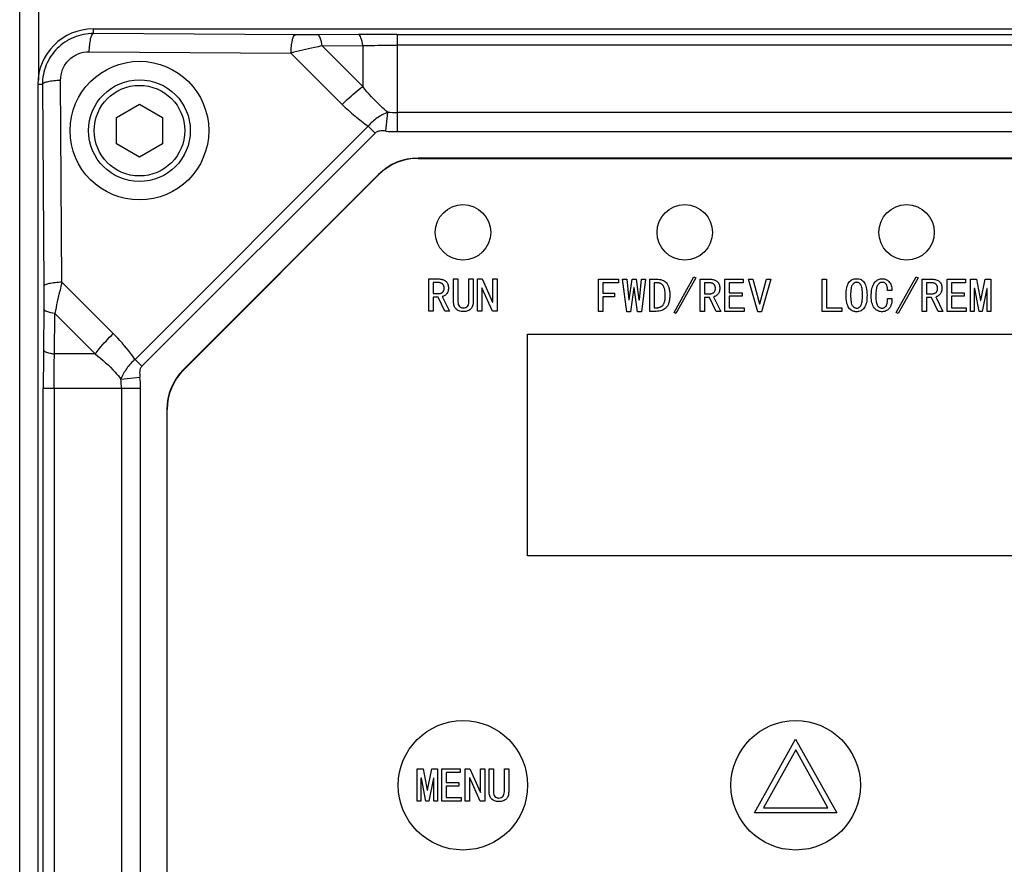
# Model space of a CAD drawing. Units: millimetres. Extents: x -1391 to 1188, y 0 to 1764.
# Drawn here: x -954 to -901, y 269 to 315 of the extents above; entities that cross this region are included whole.
import ezdxf

# ---------------------------------------------------------------- set-up
doc = ezdxf.new("R2010")
doc.units = ezdxf.units.MM
doc.header["$LTSCALE"] = 65.34
doc.header["$PDMODE"] = 3
doc.header["$PDSIZE"] = 1
doc.layers.get('0').update_dxf_attribs({"linetype": 'CONTINUOUS'})
doc.layers.get('Defpoints').update_dxf_attribs({"linetype": 'CONTINUOUS'})
for name, color, linetype in [('__1010001_1_DXF_CONTINUOUS_LINE', 7, 'CONTINUOUS'), ('__1020001_1_DXF_CONTINUOUS_LINE', 7, 'CONTINUOUS'), ('__1030001_1_DXF_CONTINUOUS_LINE', 7, 'CONTINUOUS'), ('__1120001_1_DXF_CONTINUOUS_LINE', 7, 'CONTINUOUS'), ('__1140001_1_DXF_CONTINUOUS_LINE', 7, 'CONTINUOUS'), ('__1150001_1_DXF_CONTINUOUS_LINE', 7, 'CONTINUOUS'), ('__1170001_1_DXF_CONTINUOUS_LINE', 7, 'CONTINUOUS'), ('__1200001_1_DXF_CONTINUOUS_LINE', 7, 'CONTINUOUS'), ('__1520001_1_DXF_CONTINUOUS_LINE', 7, 'CONTINUOUS'), ('__840001_1_1DXF_CONTINUOUS_LINE', 7, 'CONTINUOUS'), ('__850001_1_1DXF_CONTINUOUS_LINE', 7, 'CONTINUOUS'), ('__860001_1_1DXF_CONTINUOUS_LINE', 7, 'CONTINUOUS'), ('__870001_1_1DXF_CONTINUOUS_LINE', 7, 'CONTINUOUS'), ('__880001_1_1DXF_CONTINUOUS_LINE', 7, 'CONTINUOUS'), ('__890001_1_1DXF_CONTINUOUS_LINE', 7, 'CONTINUOUS'), ('__910001_1_1DXF_CONTINUOUS_LINE', 7, 'CONTINUOUS'), ('__920001_1_1DXF_CONTINUOUS_LINE', 7, 'CONTINUOUS'), ('__930001_1_1DXF_CONTINUOUS_LINE', 7, 'CONTINUOUS'), ('__940001_1_1DXF_CONTINUOUS_LINE', 7, 'CONTINUOUS'), ('__950001_1_1DXF_CONTINUOUS_LINE', 7, 'CONTINUOUS'), ('__970001_1_1DXF_CONTINUOUS_LINE', 7, 'CONTINUOUS'), ('__980001_1_1DXF_CONTINUOUS_LINE', 7, 'CONTINUOUS'), ('__990001_1_1DXF_CONTINUOUS_LINE', 7, 'CONTINUOUS'), ('GB_T70_1-200DXF_CONTINUOUS_LINE', 7, 'CONTINUOUS'), ('显控板防护罩_DXF_CONTINUOUS_LINE', 7, 'CONTINUOUS'), ('标准版总成_DXF_DIMENSION', 7, 'CONTINUOUS'), ('电缆接头版本外壳_DXF_CONTINUOUS_LINE', 7, 'CONTINUOUS')]:
    doc.layers.add(name, color=color, linetype=linetype)
doc.styles.get("Standard").update_dxf_attribs({"font": 'changfangsong.ttf'})
doc.dimstyles.new('DIMSTYLE_1', dxfattribs={"dimtxt": 7, "dimasz": 7, "dimexe": 1.5, "dimexo": 1, "dimgap": 0.875, "dimtad": 1, "dimdec": 1, "dimdsep": 46, "dimtxsty": 'Standard', "dimblk": '_FILLED', "dimblk1": '_FILLED', "dimblk2": '_FILLED', "dimcen": 0.09, "dimadec": 1, "dimazin": 2, "dimtfac": 1, "dimtdec": 1, "dimtofl": 0, "dimtmove": 0, "dimatfit": 3, "dimldrblk": '_FILLED', "dimfxl": 0, "dimtolj": 1, "dimarcsym": 0})

# ---------------------------------------------------------------- blocks, each defined once
blk = doc.blocks.new('_FILLED')
at = {"color": 0, "linetype": 'ByBlock'}
blk.add_solid([(0, 0), (-1, 0.1429), (-1, -0.1429)], dxfattribs=at)
blk = doc.blocks.new('*D25')
at = {"layer": 'Defpoints', "color": 0, "linetype": 'Continuous', "transparency": 16777216}
for p in [(-1138.516, 414.341), (-865.627, 368.221), (-1138.516, 273.507)]:
    blk.add_point(p, dxfattribs=at)
at = {"layer": '标准版总成_DXF_DIMENSION', "color": 0, "linetype": 'Continuous', "lineweight": -2, "transparency": 16777216}
for p, q in [((-1138.516, 274.507), (-1138.516, 415.841)), ((-865.627, 369.221), (-865.627, 415.841)), ((-872.627, 414.341), (-1131.516, 414.341))]:
    blk.add_line(p, q, dxfattribs=at)
at = {"layer": '标准版总成_DXF_DIMENSION', "color": 0, "linetype": 'Continuous', "lineweight": -2, "transparency": 16777216, "xscale": 7, "yscale": 7, "zscale": 7, "rotation": 180}
blk.add_blockref('_FILLED', (-1138.516, 414.341), dxfattribs=at)
at = {"layer": '标准版总成_DXF_DIMENSION', "color": 0, "linetype": 'Continuous', "lineweight": -2, "transparency": 16777216, "xscale": 7, "yscale": 7, "zscale": 7}
blk.add_blockref('_FILLED', (-865.627, 414.341), dxfattribs=at)
at = {"layer": '标准版总成_DXF_DIMENSION', "color": 0, "linetype": 'Continuous', "transparency": 16777216, "insert": (-1007.855, 424.549), "char_height": 7, "attachment_point": 2, "line_spacing_factor": 0.9}
blk.add_mtext('\\A1;273', dxfattribs=at)
blk = doc.blocks.new('*D30')
at = {"layer": 'Defpoints', "color": 0, "linetype": 'Continuous', "transparency": 16777216}
for p in [(-883.549, 380.075), (-968.286, 143.002), (-798.019, 143.002)]:
    blk.add_point(p, dxfattribs=at)
at = {"layer": '标准版总成_DXF_DIMENSION', "color": 0, "linetype": 'Continuous', "lineweight": -2, "transparency": 16777216}
for p, q in [((-882.549, 380.075), (-796.519, 380.075)), ((-798.019, 373.075), (-798.019, 150.002)), ((-967.286, 143.002), (-796.519, 143.002))]:
    blk.add_line(p, q, dxfattribs=at)
at = {"layer": '标准版总成_DXF_DIMENSION', "color": 0, "linetype": 'Continuous', "lineweight": -2, "transparency": 16777216, "xscale": 7, "yscale": 7, "zscale": 7}
for p, rotation in [((-798.019, 380.075), 90), ((-798.019, 143.002), 270)]:
    blk.add_blockref('_FILLED', p, dxfattribs=dict(at, rotation=rotation))
at = {"layer": '标准版总成_DXF_DIMENSION', "color": 0, "linetype": 'Continuous', "transparency": 16777216, "insert": (-808.228, 255.755), "char_height": 7, "attachment_point": 2, "rotation": 90, "line_spacing_factor": 0.9}
blk.add_mtext('\\A1;237', dxfattribs=at)

msp = doc.modelspace()

# ---------------------------------------------------------------- linework, layer by layer
at = {"layer": '__1010001_1_DXF_CONTINUOUS_LINE', "color": 7, "linetype": 'Continuous'}
for p, q in [((-922.95, 300.974), (-921.878, 300.974)), ((-922.95, 299.229), (-922.95, 300.974)), ((-921.878, 300.974), (-921.878, 300.781)), ((-921.878, 300.781), (-922.715, 300.781)), ((-922.715, 300.781), (-922.715, 300.209)), ((-922.715, 300.209), (-922.082, 300.209)), ((-922.082, 300.015), (-922.715, 300.015)), ((-922.715, 300.015), (-922.715, 299.229)), ((-922.082, 300.209), (-922.082, 300.015)), ((-922.715, 299.229), (-922.95, 299.229))]:
    msp.add_line(p, q, dxfattribs=at)
at = {"layer": '__1020001_1_DXF_CONTINUOUS_LINE', "color": 7, "linetype": 'Continuous'}
for p, q in [((-932.131, 300.985), (-931.621, 300.985)), ((-932.131, 299.24), (-932.131, 300.985)), ((-931.672, 300.791), (-931.897, 300.791)), ((-931.897, 300.791), (-931.897, 300.189)), ((-931.897, 300.189), (-931.611, 300.189)), ((-931.631, 299.995), (-931.897, 299.995)), ((-931.897, 299.995), (-931.897, 299.24)), ((-931.264, 299.24), (-931.631, 299.995)), ((-931.407, 300.025), (-931.019, 299.24)), ((-931.897, 299.24), (-932.131, 299.24)), ((-931.019, 299.24), (-931.264, 299.24))]:
    msp.add_line(p, q, dxfattribs=at)
for points, knots in [([(-931.621, 300.985), (-931.549, 300.985), (-931.415, 300.969), (-931.246, 300.897), (-931.147, 300.8), (-931.098, 300.697), (-931.075, 300.6), (-931.067, 300.487), (-931.075, 300.375), (-931.1, 300.28), (-931.139, 300.205), (-931.197, 300.139), (-931.287, 300.067), (-931.356, 300.037), (-931.407, 300.025)], [0, 0, 0, 0, 0.107143, 0.216167, 0.334624, 0.397914, 0.462153, 0.528511, 0.598132, 0.669545, 0.742197, 0.809732, 0.872213, 1, 1, 1, 1]), ([(-931.611, 300.189), (-931.601, 300.189), (-931.583, 300.189), (-931.547, 300.193), (-931.503, 300.202), (-931.453, 300.22), (-931.412, 300.243), (-931.383, 300.266), (-931.363, 300.286), (-931.349, 300.305), (-931.337, 300.324), (-931.326, 300.347), (-931.314, 300.385), (-931.306, 300.433), (-931.304, 300.488), (-931.306, 300.524), (-931.31, 300.556), (-931.318, 300.59), (-931.33, 300.624), (-931.344, 300.651), (-931.36, 300.675), (-931.38, 300.699), (-931.407, 300.723), (-931.437, 300.743), (-931.465, 300.757), (-931.498, 300.769), (-931.534, 300.778), (-931.576, 300.786), (-931.62, 300.79), (-931.655, 300.791), (-931.672, 300.791)], [0, 0, 0, 0, 0.05029, 0.097535, 0.185945, 0.27252, 0.359565, 0.416531, 0.458389, 0.498618, 0.52707, 0.555466, 0.594686, 0.656079, 0.690527, 0.724974, 0.744617, 0.771728, 0.804359, 0.827699, 0.842871, 0.864072, 0.889963, 0.908703, 0.926618, 0.939344, 0.958033, 0.971285, 0.985916, 1, 1, 1, 1])]:
    msp.add_open_spline(points, degree=3, knots=knots, dxfattribs=at)
at = {"layer": '__1030001_1_DXF_CONTINUOUS_LINE', "color": 7, "linetype": 'Continuous'}
for p, q in [((-930.791, 300.985), (-930.556, 300.985)), ((-930.791, 299.75), (-930.791, 300.985)), ((-930.556, 300.985), (-930.556, 299.75)), ((-929.964, 300.985), (-929.73, 300.985)), ((-929.964, 299.75), (-929.964, 300.985)), ((-929.73, 300.985), (-929.73, 299.75))]:
    msp.add_line(p, q, dxfattribs=at)
for points, knots in [([(-929.73, 299.75), (-929.73, 299.669), (-929.752, 299.519), (-929.83, 299.382), (-929.926, 299.298), (-930.015, 299.253), (-930.13, 299.225), (-930.261, 299.216), (-930.393, 299.225), (-930.497, 299.251), (-930.589, 299.295), (-930.687, 299.375), (-930.769, 299.521), (-930.791, 299.669), (-930.791, 299.75)], [0, 0, 0, 0, 0.108861, 0.220844, 0.271354, 0.341758, 0.405068, 0.470016, 0.536037, 0.602674, 0.660627, 0.737814, 0.869795, 1, 1, 1, 1]), ([(-930.556, 299.75), (-930.556, 299.691), (-930.543, 299.592), (-930.482, 299.489), (-930.397, 299.435), (-930.319, 299.416), (-930.232, 299.41), (-930.157, 299.423), (-930.089, 299.457), (-930.029, 299.505), (-929.977, 299.593), (-929.964, 299.692), (-929.964, 299.75)], [0, 0, 0, 0, 0.115698, 0.231325, 0.342358, 0.408656, 0.455088, 0.575685, 0.629496, 0.706434, 0.851348, 1, 1, 1, 1])]:
    msp.add_open_spline(points, degree=3, knots=knots, dxfattribs=at)
at = {"layer": '__1120001_1_DXF_CONTINUOUS_LINE', "color": 7, "linetype": 'Continuous'}
for p, q in [((-914.521, 272.112), (-912.296, 276.092)), ((-912.296, 276.092), (-910.051, 272.112)), ((-912.276, 275.52), (-914.031, 272.377)), ((-910.541, 272.377), (-912.276, 275.52)), ((-914.031, 272.377), (-910.541, 272.377)), ((-910.051, 272.112), (-914.521, 272.112))]:
    msp.add_line(p, q, dxfattribs=at)
at = {"layer": '__1140001_1_DXF_CONTINUOUS_LINE', "color": 7, "linetype": 'Continuous'}
for p, q in [((-930.162, 274.485), (-929.906, 274.485)), ((-930.162, 272.74), (-930.162, 274.485)), ((-929.906, 274.485), (-929.345, 273.219)), ((-929.335, 274.485), (-929.1, 274.485)), ((-929.335, 273.219), (-929.335, 274.485)), ((-929.1, 274.485), (-929.1, 272.74)), ((-929.917, 274.005), (-929.927, 274.005)), ((-929.927, 274.005), (-929.927, 272.74)), ((-929.355, 272.74), (-929.917, 274.005)), ((-929.927, 272.74), (-930.162, 272.74)), ((-929.1, 272.74), (-929.355, 272.74)), ((-929.345, 273.219), (-929.335, 273.219))]:
    msp.add_line(p, q, dxfattribs=at)
at = {"layer": '__1150001_1_DXF_CONTINUOUS_LINE', "color": 7, "linetype": 'Continuous'}
for p, q in [((-928.872, 274.485), (-928.638, 274.485)), ((-928.872, 273.25), (-928.872, 274.485)), ((-928.638, 274.485), (-928.638, 273.25)), ((-928.046, 274.485), (-927.811, 274.485)), ((-928.046, 273.25), (-928.046, 274.485)), ((-927.811, 274.485), (-927.811, 273.25))]:
    msp.add_line(p, q, dxfattribs=at)
for points, knots in [([(-927.811, 273.25), (-927.811, 273.169), (-927.833, 273.019), (-927.911, 272.882), (-928.007, 272.798), (-928.096, 272.753), (-928.211, 272.725), (-928.343, 272.716), (-928.474, 272.725), (-928.579, 272.751), (-928.67, 272.795), (-928.768, 272.875), (-928.85, 273.021), (-928.872, 273.169), (-928.872, 273.25)], [0, 0, 0, 0, 0.108861, 0.220844, 0.271354, 0.341758, 0.405068, 0.470016, 0.536037, 0.602674, 0.660627, 0.737814, 0.869795, 1, 1, 1, 1]), ([(-928.638, 273.25), (-928.638, 273.191), (-928.624, 273.092), (-928.563, 272.989), (-928.479, 272.935), (-928.4, 272.916), (-928.314, 272.91), (-928.239, 272.923), (-928.17, 272.957), (-928.11, 273.005), (-928.059, 273.093), (-928.046, 273.192), (-928.046, 273.25)], [0, 0, 0, 0, 0.115698, 0.231325, 0.342358, 0.408656, 0.455088, 0.575685, 0.629496, 0.706434, 0.851348, 1, 1, 1, 1])]:
    msp.add_open_spline(points, degree=3, knots=knots, dxfattribs=at)
at = {"layer": '__1170001_1_DXF_CONTINUOUS_LINE', "color": 7, "linetype": 'Continuous'}
for p, q in [((-932.761, 274.485), (-932.444, 274.485)), ((-932.761, 272.74), (-932.761, 274.485)), ((-932.444, 274.485), (-932.22, 273.332)), ((-932.199, 273.332), (-931.975, 274.485)), ((-931.975, 274.485), (-931.658, 274.485)), ((-931.658, 274.485), (-931.658, 272.74)), ((-932.536, 273.985), (-932.557, 273.985)), ((-932.557, 273.985), (-932.557, 272.74)), ((-932.291, 272.74), (-932.536, 273.985)), ((-931.883, 273.985), (-932.128, 272.74)), ((-931.863, 273.985), (-931.883, 273.985)), ((-931.863, 272.74), (-931.863, 273.985)), ((-932.22, 273.332), (-932.199, 273.332)), ((-932.557, 272.74), (-932.761, 272.74)), ((-932.128, 272.74), (-932.291, 272.74)), ((-931.658, 272.74), (-931.863, 272.74))]:
    msp.add_line(p, q, dxfattribs=at)
at = {"layer": '__1200001_1_DXF_CONTINUOUS_LINE', "color": 7, "linetype": 'Continuous'}
for p, q in [((-931.43, 274.485), (-930.441, 274.485)), ((-931.43, 272.74), (-931.43, 274.485)), ((-930.441, 274.485), (-930.441, 274.291)), ((-930.441, 274.291), (-931.196, 274.291)), ((-931.196, 274.291), (-931.196, 273.75)), ((-931.196, 273.75), (-930.502, 273.75)), ((-930.502, 273.556), (-931.196, 273.556)), ((-931.196, 273.556), (-931.196, 272.934)), ((-930.502, 273.75), (-930.502, 273.556)), ((-930.39, 272.74), (-931.43, 272.74)), ((-931.196, 272.934), (-930.39, 272.934)), ((-930.39, 272.934), (-930.39, 272.74))]:
    msp.add_line(p, q, dxfattribs=at)
at = {"layer": '__1520001_1_DXF_CONTINUOUS_LINE', "color": 7, "linetype": 'Continuous'}
for p, q in [((-932.715, 307.502), (-891.857, 307.502)), ((-945.407, 296.052), (-934.836, 306.623)), ((-926.786, 298.002), (-897.786, 298.002)), ((-926.786, 286.002), (-926.786, 298.002)), ((-946.286, 260.073), (-946.286, 293.931)), ((-897.786, 286.002), (-926.786, 286.002))]:
    msp.add_line(p, q, dxfattribs=at)
for centre, radius in [((-930.286, 303.502), 1.5), ((-918.286, 303.502), 1.5), ((-906.286, 303.502), 1.5), ((-930.286, 273.602), 3.5), ((-912.286, 273.602), 3.5)]:
    msp.add_circle(centre, radius, dxfattribs=at)
for centre, start, end in [((-932.715, 304.502), 90, 135), ((-943.286, 293.931), 135, 180)]:
    msp.add_arc(centre, 3, start, end, dxfattribs=at)
at = {"layer": '__840001_1_1DXF_CONTINUOUS_LINE', "color": 7, "linetype": 'Continuous'}
for points, knots in [([(-909.408, 300.787), (-909.407, 300.788), (-909.382, 300.823), (-909.326, 300.882), (-909.226, 300.949), (-909.111, 300.987), (-909.001, 300.998), (-908.916, 300.992), (-908.837, 300.978), (-908.749, 300.949), (-908.65, 300.883), (-908.566, 300.79), (-908.501, 300.666), (-908.437, 300.437), (-908.418, 300.107), (-908.437, 299.776), (-908.501, 299.545), (-908.547, 299.456), (-908.574, 299.418)], [0, 0, 0, 0, 0.001935, 0.053121, 0.101919, 0.151308, 0.204172, 0.239708, 0.256968, 0.305979, 0.354219, 0.404772, 0.461575, 0.528763, 0.701389, 0.874546, 0.942373, 1, 1, 1, 1]), ([(-908.574, 299.418), (-908.597, 299.385), (-908.65, 299.324), (-908.749, 299.256), (-908.85, 299.221), (-908.931, 299.21), (-908.991, 299.208), (-909.047, 299.211), (-909.128, 299.223), (-909.226, 299.257), (-909.327, 299.324), (-909.413, 299.419), (-909.48, 299.545), (-909.547, 299.775), (-909.567, 300.107), (-909.547, 300.437), (-909.481, 300.665), (-909.434, 300.751), (-909.408, 300.787)], [0, 0, 0, 0, 0.051248, 0.09986, 0.149004, 0.183927, 0.201814, 0.224803, 0.254764, 0.304285, 0.353451, 0.405324, 0.463396, 0.531417, 0.704622, 0.877296, 0.944679, 1, 1, 1, 1]), ([(-908.762, 300.668), (-908.776, 300.689), (-908.807, 300.726), (-908.862, 300.77), (-908.923, 300.796), (-908.987, 300.804), (-909.052, 300.796), (-909.113, 300.77), (-909.169, 300.726), (-909.223, 300.666), (-909.266, 300.575), (-909.308, 300.387), (-909.318, 300.107), (-909.308, 299.826), (-909.266, 299.636), (-909.234, 299.567), (-909.216, 299.54), (-909.216, 299.539)], [0, 0, 0, 0, 0.044355, 0.084089, 0.121472, 0.159197, 0.197108, 0.235007, 0.275486, 0.320691, 0.37632, 0.44995, 0.658437, 0.867671, 0.942209, 0.999012, 1, 1, 1, 1]), ([(-909.216, 299.539), (-909.201, 299.518), (-909.169, 299.48), (-909.114, 299.436), (-909.052, 299.409), (-908.987, 299.4), (-908.922, 299.408), (-908.861, 299.436), (-908.807, 299.481), (-908.756, 299.544), (-908.715, 299.636), (-908.676, 299.826), (-908.666, 300.107), (-908.676, 300.386), (-908.715, 300.575), (-908.745, 300.642), (-908.762, 300.668)], [0, 0, 0, 0, 0.045212, 0.086258, 0.124378, 0.162313, 0.200063, 0.237668, 0.277981, 0.323349, 0.379591, 0.453911, 0.663096, 0.871534, 0.944944, 1, 1, 1, 1])]:
    msp.add_open_spline(points, degree=3, knots=knots, dxfattribs=at)
at = {"layer": '__850001_1_1DXF_CONTINUOUS_LINE', "color": 7, "linetype": 'Continuous'}
for p, q in [((-914.846, 300.974), (-914.602, 300.974)), ((-914.336, 299.209), (-914.846, 300.974)), ((-914.602, 300.974), (-914.244, 299.638)), ((-914.224, 299.638), (-913.867, 300.974)), ((-913.622, 300.974), (-914.132, 299.209)), ((-913.867, 300.974), (-913.622, 300.974)), ((-914.244, 299.638), (-914.224, 299.638)), ((-914.132, 299.209), (-914.336, 299.209))]:
    msp.add_line(p, q, dxfattribs=at)
at = {"layer": '__860001_1_1DXF_CONTINUOUS_LINE', "color": 7, "linetype": 'Continuous'}
for p, q in [((-904.095, 300.974), (-903.105, 300.974)), ((-904.095, 299.229), (-904.095, 300.974)), ((-903.105, 300.974), (-903.105, 300.781)), ((-903.105, 300.781), (-903.86, 300.781)), ((-903.86, 300.781), (-903.86, 300.24)), ((-903.86, 300.24), (-903.166, 300.24)), ((-903.166, 300.046), (-903.86, 300.046)), ((-903.86, 300.046), (-903.86, 299.423)), ((-903.166, 300.24), (-903.166, 300.046)), ((-903.86, 299.423), (-903.054, 299.423)), ((-903.054, 299.423), (-903.054, 299.229)), ((-903.054, 299.229), (-904.095, 299.229))]:
    msp.add_line(p, q, dxfattribs=at)
at = {"layer": '__870001_1_1DXF_CONTINUOUS_LINE', "color": 7, "linetype": 'Continuous'}
for p, q in [((-906.847, 299.168), (-905.765, 301.097)), ((-905.663, 301.036), (-906.745, 299.107)), ((-905.765, 301.097), (-905.663, 301.036)), ((-906.745, 299.107), (-906.847, 299.168))]:
    msp.add_line(p, q, dxfattribs=at)
at = {"layer": '__880001_1_1DXF_CONTINUOUS_LINE', "color": 7, "linetype": 'Continuous'}
for p, q in [((-910.848, 300.974), (-910.613, 300.974)), ((-910.848, 299.229), (-910.848, 300.974)), ((-910.613, 300.974), (-910.613, 299.423)), ((-910.613, 299.423), (-909.786, 299.423)), ((-909.786, 299.423), (-909.786, 299.229)), ((-909.786, 299.229), (-910.848, 299.229))]:
    msp.add_line(p, q, dxfattribs=at)
at = {"layer": '__890001_1_1DXF_CONTINUOUS_LINE', "color": 7, "linetype": 'Continuous'}
for p, q in [((-921.65, 300.974), (-921.426, 300.974)), ((-921.426, 299.209), (-921.65, 300.974)), ((-921.426, 300.974), (-921.313, 299.862)), ((-921.293, 299.862), (-921.14, 300.974)), ((-921.14, 300.974), (-920.915, 300.974)), ((-920.915, 300.974), (-920.762, 299.862)), ((-920.742, 299.862), (-920.63, 300.974)), ((-920.63, 300.974), (-920.405, 300.974)), ((-920.405, 300.974), (-920.63, 299.209)), ((-921.038, 300.515), (-921.222, 299.209)), ((-921.018, 300.515), (-921.038, 300.515)), ((-920.834, 299.209), (-921.018, 300.515)), ((-921.313, 299.862), (-921.293, 299.862)), ((-920.762, 299.862), (-920.742, 299.862)), ((-921.222, 299.209), (-921.426, 299.209)), ((-920.63, 299.209), (-920.834, 299.209))]:
    msp.add_line(p, q, dxfattribs=at)
at = {"layer": '__910001_1_1DXF_CONTINUOUS_LINE', "color": 7, "linetype": 'Continuous'}
for p, q in [((-929.502, 300.985), (-929.246, 300.985)), ((-929.502, 299.24), (-929.502, 300.985)), ((-929.246, 300.985), (-928.685, 299.719)), ((-928.675, 300.985), (-928.44, 300.985)), ((-928.675, 299.719), (-928.675, 300.985)), ((-928.44, 300.985), (-928.44, 299.24)), ((-929.257, 300.505), (-929.267, 300.505)), ((-929.267, 300.505), (-929.267, 299.24)), ((-928.695, 299.24), (-929.257, 300.505)), ((-928.685, 299.719), (-928.675, 299.719)), ((-929.267, 299.24), (-929.502, 299.24)), ((-928.44, 299.24), (-928.695, 299.24))]:
    msp.add_line(p, q, dxfattribs=at)
at = {"layer": '__920001_1_1DXF_CONTINUOUS_LINE', "color": 7, "linetype": 'Continuous'}
for p, q in [((-902.826, 300.974), (-902.51, 300.974)), ((-902.826, 299.229), (-902.826, 300.974)), ((-902.51, 300.974), (-902.285, 299.821)), ((-902.265, 299.821), (-902.04, 300.974)), ((-902.04, 300.974), (-901.724, 300.974)), ((-901.724, 300.974), (-901.724, 299.229)), ((-902.602, 300.474), (-902.622, 300.474)), ((-902.622, 300.474), (-902.622, 299.229)), ((-902.357, 299.229), (-902.602, 300.474)), ((-901.948, 300.474), (-902.193, 299.229)), ((-901.928, 300.474), (-901.948, 300.474)), ((-901.928, 299.229), (-901.928, 300.474)), ((-902.285, 299.821), (-902.265, 299.821)), ((-902.622, 299.229), (-902.826, 299.229)), ((-902.193, 299.229), (-902.357, 299.229)), ((-901.724, 299.229), (-901.928, 299.229))]:
    msp.add_line(p, q, dxfattribs=at)
at = {"layer": '__930001_1_1DXF_CONTINUOUS_LINE', "color": 7, "linetype": 'Continuous'}
for p, q in [((-916.115, 300.974), (-915.125, 300.974)), ((-916.115, 299.229), (-916.115, 300.974)), ((-915.125, 300.974), (-915.125, 300.781)), ((-915.125, 300.781), (-915.881, 300.781)), ((-915.881, 300.781), (-915.881, 300.24)), ((-915.881, 300.24), (-915.187, 300.24)), ((-915.187, 300.046), (-915.881, 300.046)), ((-915.881, 300.046), (-915.881, 299.423)), ((-915.187, 300.24), (-915.187, 300.046)), ((-915.881, 299.423), (-915.074, 299.423)), ((-915.074, 299.423), (-915.074, 299.229)), ((-915.074, 299.229), (-916.115, 299.229))]:
    msp.add_line(p, q, dxfattribs=at)
at = {"layer": '__940001_1_1DXF_CONTINUOUS_LINE', "color": 7, "linetype": 'Continuous'}
for p, q in [((-907.085, 300.352), (-907.31, 300.352)), ((-907.31, 299.923), (-907.075, 299.923))]:
    msp.add_line(p, q, dxfattribs=at)
for points, knots in [([(-908.196, 300.14), (-908.196, 300.149), (-908.192, 300.226), (-908.179, 300.362), (-908.145, 300.521), (-908.093, 300.658), (-908.025, 300.773), (-907.944, 300.865), (-907.822, 300.955), (-907.699, 300.993), (-907.582, 300.996), (-907.506, 300.99), (-907.417, 300.968), (-907.321, 300.919), (-907.234, 300.844), (-907.163, 300.75), (-907.098, 300.601), (-907.082, 300.459), (-907.085, 300.352)], [0, 0, 0, 0, 0.00742, 0.064291, 0.122327, 0.180514, 0.237792, 0.294466, 0.350868, 0.464185, 0.493371, 0.523705, 0.585662, 0.648738, 0.713645, 0.783092, 0.855134, 1, 1, 1, 1]), ([(-907.31, 300.352), (-907.31, 300.427), (-907.322, 300.558), (-907.375, 300.697), (-907.449, 300.767), (-907.525, 300.796), (-907.593, 300.803), (-907.662, 300.796), (-907.744, 300.766), (-907.815, 300.701), (-907.872, 300.606), (-907.906, 300.517), (-907.931, 300.406), (-907.944, 300.293), (-907.95, 300.193), (-907.953, 300.109), (-907.953, 300.052), (-907.952, 300.023), (-907.952, 300.021)], [0, 0, 0, 0, 0.093167, 0.187497, 0.283503, 0.332809, 0.38482, 0.44036, 0.497757, 0.615171, 0.677583, 0.745681, 0.816267, 0.887361, 0.923387, 0.959413, 0.998253, 1, 1, 1, 1]), ([(-907.075, 299.923), (-907.079, 299.78), (-907.102, 299.628), (-907.158, 299.49), (-907.19, 299.433), (-907.227, 299.383), (-907.286, 299.324), (-907.366, 299.265), (-907.469, 299.223), (-907.583, 299.205), (-907.701, 299.213), (-907.809, 299.244), (-907.911, 299.3), (-908.006, 299.38), (-908.11, 299.516), (-908.174, 299.707), (-908.196, 299.924), (-908.198, 300.054), (-908.197, 300.115), (-908.196, 300.14)], [0, 0, 0, 0, 0.127282, 0.15963, 0.191977, 0.222337, 0.252698, 0.308806, 0.364914, 0.421886, 0.479872, 0.537596, 0.595251, 0.656213, 0.723742, 0.865973, 0.937929, 0.973889, 1, 1, 1, 1]), ([(-907.952, 300.021), (-907.952, 299.995), (-907.949, 299.916), (-907.938, 299.799), (-907.914, 299.679), (-907.881, 299.589), (-907.836, 299.518), (-907.781, 299.462), (-907.724, 299.426), (-907.657, 299.404), (-907.581, 299.4), (-907.516, 299.418), (-907.459, 299.453), (-907.421, 299.487), (-907.382, 299.532), (-907.344, 299.608), (-907.316, 299.74), (-907.31, 299.858), (-907.31, 299.923)], [0, 0, 0, 0, 0.02716, 0.085565, 0.143969, 0.203572, 0.260014, 0.31346, 0.366906, 0.421263, 0.481196, 0.557804, 0.609634, 0.645903, 0.68952, 0.789334, 0.894695, 1, 1, 1, 1])]:
    msp.add_open_spline(points, degree=3, knots=knots, dxfattribs=at)
at = {"layer": '__950001_1_1DXF_CONTINUOUS_LINE', "color": 7, "linetype": 'Continuous'}
for p, q in [((-920.177, 300.974), (-919.83, 300.974)), ((-920.177, 299.229), (-920.177, 300.974)), ((-919.83, 300.781), (-919.942, 300.781)), ((-919.942, 300.781), (-919.942, 299.423)), ((-919.942, 299.423), (-919.83, 299.423)), ((-919.83, 299.229), (-920.177, 299.229))]:
    msp.add_line(p, q, dxfattribs=at)
for points, knots in [([(-919.83, 300.974), (-919.767, 300.974), (-919.649, 300.966), (-919.497, 300.927), (-919.37, 300.864), (-919.269, 300.774), (-919.191, 300.656), (-919.136, 300.504), (-919.103, 300.32), (-919.093, 300.134), (-919.098, 299.981), (-919.11, 299.842), (-919.142, 299.687), (-919.202, 299.541), (-919.316, 299.39), (-919.515, 299.263), (-919.719, 299.229), (-919.83, 299.229)], [0, 0, 0, 0, 0.056675, 0.113551, 0.171328, 0.230551, 0.2912, 0.35346, 0.416369, 0.480397, 0.513234, 0.546072, 0.613066, 0.681423, 0.748489, 0.875045, 1, 1, 1, 1]), ([(-919.83, 299.423), (-919.81, 299.423), (-919.771, 299.425), (-919.72, 299.431), (-919.667, 299.442), (-919.617, 299.459), (-919.57, 299.481), (-919.53, 299.507), (-919.495, 299.535), (-919.462, 299.57), (-919.434, 299.611), (-919.408, 299.66), (-919.387, 299.715), (-919.368, 299.784), (-919.355, 299.858), (-919.346, 299.94), (-919.341, 300.017), (-919.34, 300.105), (-919.342, 300.192), (-919.35, 300.303), (-919.364, 300.392), (-919.386, 300.477), (-919.406, 300.534), (-919.433, 300.585), (-919.459, 300.625), (-919.492, 300.662), (-919.525, 300.691), (-919.567, 300.72), (-919.613, 300.743), (-919.665, 300.76), (-919.717, 300.772), (-919.77, 300.779), (-919.81, 300.781), (-919.83, 300.781)], [0, 0, 0, 0, 0.048753, 0.096249, 0.132728, 0.185365, 0.233523, 0.267736, 0.306295, 0.344395, 0.38186, 0.418623, 0.459567, 0.489179, 0.532902, 0.564869, 0.592147, 0.618753, 0.653665, 0.679033, 0.736876, 0.759453, 0.792305, 0.81852, 0.84313, 0.861632, 0.887941, 0.904541, 0.928076, 0.949632, 0.965241, 0.982813, 1, 1, 1, 1])]:
    msp.add_open_spline(points, degree=3, knots=knots, dxfattribs=at)
at = {"layer": '__970001_1_1DXF_CONTINUOUS_LINE', "color": 7, "linetype": 'Continuous'}
for p, q in [((-917.456, 300.974), (-916.945, 300.974)), ((-917.456, 299.229), (-917.456, 300.974)), ((-916.996, 300.781), (-917.221, 300.781)), ((-917.221, 300.781), (-917.221, 300.178)), ((-917.221, 300.178), (-916.935, 300.178)), ((-916.956, 299.985), (-917.221, 299.985)), ((-917.221, 299.985), (-917.221, 299.229)), ((-916.588, 299.229), (-916.956, 299.985)), ((-916.731, 300.015), (-916.343, 299.229)), ((-917.221, 299.229), (-917.456, 299.229)), ((-916.343, 299.229), (-916.588, 299.229))]:
    msp.add_line(p, q, dxfattribs=at)
for points, knots in [([(-916.945, 300.974), (-916.873, 300.974), (-916.74, 300.959), (-916.571, 300.887), (-916.471, 300.789), (-916.423, 300.687), (-916.4, 300.59), (-916.392, 300.477), (-916.399, 300.365), (-916.424, 300.27), (-916.463, 300.194), (-916.522, 300.129), (-916.611, 300.056), (-916.68, 300.027), (-916.731, 300.015)], [0, 0, 0, 0, 0.107143, 0.216167, 0.334624, 0.397914, 0.462153, 0.528511, 0.598132, 0.669545, 0.742197, 0.809732, 0.872213, 1, 1, 1, 1]), ([(-916.935, 300.178), (-916.926, 300.178), (-916.908, 300.179), (-916.872, 300.183), (-916.827, 300.192), (-916.777, 300.21), (-916.737, 300.233), (-916.708, 300.255), (-916.688, 300.276), (-916.673, 300.295), (-916.661, 300.314), (-916.65, 300.337), (-916.638, 300.375), (-916.63, 300.423), (-916.629, 300.478), (-916.63, 300.514), (-916.635, 300.546), (-916.642, 300.58), (-916.655, 300.614), (-916.669, 300.641), (-916.684, 300.665), (-916.705, 300.689), (-916.731, 300.713), (-916.762, 300.733), (-916.79, 300.746), (-916.823, 300.759), (-916.858, 300.768), (-916.901, 300.775), (-916.945, 300.78), (-916.979, 300.781), (-916.996, 300.781)], [0, 0, 0, 0, 0.05029, 0.097535, 0.185945, 0.27252, 0.359565, 0.416531, 0.458389, 0.498618, 0.52707, 0.555466, 0.594686, 0.656079, 0.690527, 0.724974, 0.744617, 0.771728, 0.804359, 0.827699, 0.842871, 0.864072, 0.889963, 0.908703, 0.926618, 0.939344, 0.958033, 0.971285, 0.985916, 1, 1, 1, 1])]:
    msp.add_open_spline(points, degree=3, knots=knots, dxfattribs=at)
at = {"layer": '__980001_1_1DXF_CONTINUOUS_LINE', "color": 7, "linetype": 'Continuous'}
for p, q in [((-905.435, 300.974), (-904.925, 300.974)), ((-905.435, 299.229), (-905.435, 300.974)), ((-904.976, 300.781), (-905.201, 300.781)), ((-905.201, 300.781), (-905.201, 300.178)), ((-905.201, 300.178), (-904.915, 300.178)), ((-904.935, 299.985), (-905.201, 299.985)), ((-905.201, 299.985), (-905.201, 299.229)), ((-904.568, 299.229), (-904.935, 299.985)), ((-904.711, 300.015), (-904.323, 299.229)), ((-905.201, 299.229), (-905.435, 299.229)), ((-904.323, 299.229), (-904.568, 299.229))]:
    msp.add_line(p, q, dxfattribs=at)
for points, knots in [([(-904.925, 300.974), (-904.853, 300.974), (-904.719, 300.959), (-904.55, 300.887), (-904.451, 300.789), (-904.402, 300.687), (-904.379, 300.59), (-904.371, 300.477), (-904.379, 300.365), (-904.404, 300.27), (-904.443, 300.194), (-904.501, 300.129), (-904.591, 300.056), (-904.66, 300.027), (-904.711, 300.015)], [0, 0, 0, 0, 0.107143, 0.216167, 0.334624, 0.397914, 0.462153, 0.528511, 0.598132, 0.669545, 0.742197, 0.809732, 0.872213, 1, 1, 1, 1]), ([(-904.915, 300.178), (-904.905, 300.178), (-904.887, 300.179), (-904.851, 300.183), (-904.807, 300.192), (-904.757, 300.21), (-904.716, 300.233), (-904.687, 300.255), (-904.667, 300.276), (-904.653, 300.295), (-904.641, 300.314), (-904.63, 300.337), (-904.618, 300.375), (-904.61, 300.423), (-904.608, 300.478), (-904.61, 300.514), (-904.614, 300.546), (-904.622, 300.58), (-904.634, 300.614), (-904.648, 300.641), (-904.664, 300.665), (-904.684, 300.689), (-904.711, 300.713), (-904.741, 300.733), (-904.769, 300.746), (-904.802, 300.759), (-904.838, 300.768), (-904.88, 300.775), (-904.924, 300.78), (-904.959, 300.781), (-904.976, 300.781)], [0, 0, 0, 0, 0.05029, 0.097535, 0.185945, 0.27252, 0.359565, 0.416531, 0.458389, 0.498618, 0.52707, 0.555466, 0.594686, 0.656079, 0.690527, 0.724974, 0.744617, 0.771728, 0.804359, 0.827699, 0.842871, 0.864072, 0.889963, 0.908703, 0.926618, 0.939344, 0.958033, 0.971285, 0.985916, 1, 1, 1, 1])]:
    msp.add_open_spline(points, degree=3, knots=knots, dxfattribs=at)
at = {"layer": '__990001_1_1DXF_CONTINUOUS_LINE', "color": 7, "linetype": 'Continuous'}
for p, q in [((-918.867, 299.168), (-917.786, 301.097)), ((-917.684, 301.036), (-918.765, 299.107)), ((-917.786, 301.097), (-917.684, 301.036)), ((-918.765, 299.107), (-918.867, 299.168))]:
    msp.add_line(p, q, dxfattribs=at)
at = {"layer": 'GB_T70_1-200DXF_CONTINUOUS_LINE', "color": 7, "linetype": 'Continuous'}
for p, q in [((-949.03, 309.72), (-947.786, 310.438)), ((-947.786, 310.438), (-946.542, 309.72)), ((-949.03, 308.284), (-949.03, 309.72)), ((-946.542, 309.72), (-946.542, 308.284)), ((-947.786, 307.565), (-949.03, 308.284)), ((-946.542, 308.284), (-947.786, 307.565))]:
    msp.add_line(p, q, dxfattribs=at)
for radius in [2.75, 2.45]:
    msp.add_circle((-947.786, 309.002), radius, dxfattribs=at)
at = {"layer": '显控板防护罩_DXF_CONTINUOUS_LINE', "color": 7, "linetype": 'Continuous'}
for p, q in [((-950.286, 314.502), (-950.286, 314.251)), ((-950.286, 314.502), (-874.286, 314.502)), ((-939.371, 314.178), (-950.286, 314.251)), ((-935.932, 314.196), (-938.126, 314.178)), ((-933.846, 314.204), (-890.725, 314.204)), ((-933.846, 314.204), (-933.846, 308.948)), ((-950.505, 313.271), (-939.591, 313.199)), ((-937.903, 313.586), (-935.709, 313.603)), ((-935.709, 311.392), (-937.903, 313.586)), ((-935.709, 313.603), (-935.709, 311.392)), ((-890.725, 313.622), (-933.846, 313.622)), ((-939.591, 313.199), (-936.817, 310.424)), ((-951.982, 300.807), (-952.055, 311.722)), ((-953.286, 311.502), (-953.286, 242.502)), ((-953.035, 311.502), (-953.286, 311.502)), ((-953.035, 311.502), (-952.962, 300.587)), ((-934.456, 308.978), (-934.354, 310.006)), ((-890.725, 309.977), (-933.846, 309.977)), ((-935.409, 309.238), (-948.024, 296.624)), ((-933.846, 308.948), (-890.725, 308.948)), ((-947.658, 296.258), (-935.041, 308.874)), ((-891.857, 307.519), (-932.715, 307.519)), ((-932.715, 307.519), (-932.715, 307.502)), ((-934.848, 306.636), (-945.419, 296.065)), ((-949.208, 298.033), (-951.982, 300.807)), ((-952.962, 299.342), (-952.979, 297.148)), ((-952.387, 296.925), (-952.369, 299.119)), ((-950.176, 296.925), (-952.369, 299.119)), ((-950.176, 296.925), (-952.387, 296.925)), ((-948.024, 296.624), (-947.658, 296.258)), ((-948.79, 295.571), (-947.762, 295.672)), ((-947.732, 295.063), (-952.988, 295.063)), ((-952.988, 258.941), (-952.988, 295.063)), ((-952.406, 295.063), (-952.406, 258.941)), ((-948.761, 295.063), (-948.761, 258.941)), ((-947.732, 258.941), (-947.732, 295.063)), ((-946.303, 293.931), (-946.303, 260.073))]:
    msp.add_line(p, q, dxfattribs=at)
msp.add_circle((-947.786, 309.002), 3.75, dxfattribs=at)
for centre, radius, start, end in [((-950.286, 311.502), 3, 90, 180), ((-933.845, 314.491), 4.514, 263.5248, 269.9883), ((-933.846, 315.147), 6.199, 264.3488, 269.9934), ((-932.715, 304.502), 3.017, 90, 135), ((-953.928, 295.062), 6.197, 0.0059, 5.6531), ((-943.286, 293.931), 3.017, 135, 180), ((-953.272, 295.062), 4.512, 0.0106, 6.478)]:
    msp.add_arc(centre, radius, start, end, dxfattribs=at)
for points, knots in [([(-950.286, 314.251), (-950.643, 314.252), (-951.367, 314.111), (-952.283, 313.5), (-952.895, 312.583), (-953.036, 311.859), (-953.035, 311.502)], [0, 0, 0, 0, 0.249643, 0.500004, 0.750363, 1, 1, 1, 1]), ([(-950.505, 313.271), (-950.5, 313.394), (-950.485, 313.624), (-950.437, 313.933), (-950.385, 314.133), (-950.321, 314.244), (-950.286, 314.251)], [0, 0, 0, 0, 0.360817, 0.678706, 0.896548, 1, 1, 1, 1]), ([(-939.591, 313.199), (-939.586, 313.322), (-939.57, 313.551), (-939.523, 313.86), (-939.471, 314.06), (-939.406, 314.172), (-939.371, 314.178)], [0, 0, 0, 0, 0.360813, 0.678702, 0.896545, 1, 1, 1, 1]), ([(-938.126, 314.178), (-938.228, 314.177), (-938.643, 314.175), (-939.058, 314.176), (-939.371, 314.178)], [0, 0, 0, 0, 0.244479, 1, 1, 1, 1]), ([(-937.903, 313.586), (-937.923, 313.732), (-937.958, 313.924), (-938.045, 314.121), (-938.101, 314.174), (-938.126, 314.178)], [0, 0, 0, 0, 0.678632, 0.881949, 1, 1, 1, 1]), ([(-933.846, 314.204), (-934.022, 314.204), (-934.717, 314.203), (-935.412, 314.2), (-935.932, 314.196)], [0, 0, 0, 0, 0.251941, 1, 1, 1, 1]), ([(-935.709, 313.603), (-935.728, 313.747), (-935.763, 313.938), (-935.849, 314.135), (-935.906, 314.191), (-935.932, 314.196)], [0, 0, 0, 0, 0.667434, 0.876708, 1, 1, 1, 1]), ([(-952.055, 311.722), (-952.056, 311.923), (-951.978, 312.332), (-951.633, 312.849), (-951.116, 313.194), (-950.707, 313.272), (-950.505, 313.271)], [0, 0, 0, 0, 0.249289, 0.500001, 0.750712, 1, 1, 1, 1]), ([(-937.903, 313.586), (-938.041, 313.556), (-938.605, 313.433), (-939.167, 313.302), (-939.591, 313.199)], [0, 0, 0, 0, 0.24425, 1, 1, 1, 1]), ([(-935.709, 313.603), (-935.555, 313.606), (-934.935, 313.617), (-934.314, 313.622), (-933.846, 313.622)], [0, 0, 0, 0, 0.247257, 1, 1, 1, 1]), ([(-952.055, 311.722), (-952.178, 311.716), (-952.408, 311.701), (-952.717, 311.653), (-952.916, 311.602), (-953.028, 311.537), (-953.035, 311.502)], [0, 0, 0, 0, 0.360817, 0.678707, 0.896548, 1, 1, 1, 1]), ([(-936.817, 310.424), (-936.727, 310.514), (-936.374, 310.855), (-936, 311.174), (-935.709, 311.392)], [0, 0, 0, 0, 0.258801, 1, 1, 1, 1]), ([(-934.354, 310.006), (-934.482, 310.105), (-934.976, 310.525), (-935.409, 311.011), (-935.709, 311.392)], [0, 0, 0, 0, 0.250571, 1, 1, 1, 1]), ([(-934.354, 310.006), (-934.553, 309.918), (-934.846, 309.764), (-935.187, 309.488), (-935.343, 309.327), (-935.409, 309.238)], [0, 0, 0, 0, 0.494312, 0.746424, 1, 1, 1, 1]), ([(-935.409, 309.238), (-935.379, 309.208), (-935.256, 309.087), (-935.134, 308.965), (-935.041, 308.874)], [0, 0, 0, 0, 0.246223, 1, 1, 1, 1]), ([(-934.456, 308.978), (-934.566, 308.989), (-934.765, 309.001), (-934.976, 308.939), (-935.041, 308.874)], [0, 0, 0, 0, 0.544727, 1, 1, 1, 1]), ([(-951.982, 300.807), (-952.105, 300.802), (-952.335, 300.786), (-952.644, 300.739), (-952.844, 300.687), (-952.956, 300.622), (-952.962, 300.587)], [0, 0, 0, 0, 0.360813, 0.678702, 0.896545, 1, 1, 1, 1]), ([(-952.962, 300.587), (-952.961, 300.483), (-952.959, 300.068), (-952.96, 299.653), (-952.962, 299.342)], [0, 0, 0, 0, 0.252212, 1, 1, 1, 1]), ([(-951.982, 300.807), (-952.017, 300.666), (-952.152, 300.104), (-952.279, 299.541), (-952.369, 299.119)], [0, 0, 0, 0, 0.252154, 1, 1, 1, 1]), ([(-952.369, 299.119), (-952.515, 299.139), (-952.708, 299.174), (-952.905, 299.261), (-952.958, 299.317), (-952.962, 299.342)], [0, 0, 0, 0, 0.678632, 0.881948, 1, 1, 1, 1]), ([(-950.176, 296.925), (-950.106, 297.018), (-949.804, 297.404), (-949.473, 297.768), (-949.208, 298.033)], [0, 0, 0, 0, 0.235585, 1, 1, 1, 1]), ([(-948.024, 296.624), (-948.106, 296.744), (-948.466, 297.242), (-948.877, 297.702), (-949.208, 298.033)], [0, 0, 0, 0, 0.237107, 1, 1, 1, 1]), ([(-952.979, 297.148), (-952.981, 296.977), (-952.986, 296.281), (-952.988, 295.586), (-952.988, 295.063)], [0, 0, 0, 0, 0.247278, 1, 1, 1, 1]), ([(-952.979, 297.148), (-952.975, 297.122), (-952.919, 297.065), (-952.722, 296.98), (-952.53, 296.945), (-952.387, 296.925)], [0, 0, 0, 0, 0.123292, 0.332566, 1, 1, 1, 1]), ([(-952.406, 295.063), (-952.406, 295.219), (-952.404, 295.84), (-952.396, 296.461), (-952.387, 296.925)], [0, 0, 0, 0, 0.251965, 1, 1, 1, 1]), ([(-950.176, 296.925), (-949.795, 296.625), (-949.309, 296.192), (-948.889, 295.698), (-948.79, 295.571)], [0, 0, 0, 0, 0.749432, 1, 1, 1, 1]), ([(-948.024, 296.624), (-948.113, 296.558), (-948.274, 296.404), (-948.547, 296.06), (-948.702, 295.769), (-948.79, 295.571)], [0, 0, 0, 0, 0.253546, 0.505681, 1, 1, 1, 1]), ([(-947.658, 296.258), (-947.693, 296.221), (-947.751, 296.133), (-947.777, 295.979), (-947.776, 295.825), (-947.768, 295.723), (-947.762, 295.672)], [0, 0, 0, 0, 0.249563, 0.499695, 0.749829, 1, 1, 1, 1])]:
    msp.add_open_spline(points, degree=3, knots=knots, dxfattribs=at)
msp.add_open_spline([(-936.817, 310.424), (-936.382, 309.991), (-935.914, 309.587), (-935.409, 309.238)], degree=3, dxfattribs=at)
at = {"layer": '电缆接头版本外壳_DXF_CONTINUOUS_LINE', "color": 7, "linetype": 'Continuous'}
for p, q in [((-954.254, 244.502), (-954.254, 315.587)), ((-953.255, 315.502), (-953.255, 311.737))]:
    msp.add_line(p, q, dxfattribs=at)

# ---------------------------------------------------------------- dimensions: what is measured, and where the dimension line sits
at = {"layer": '标准版总成_DXF_DIMENSION', "color": 1, "linetype": 'Continuous'}
for base, p1, p2, angle, text, picture, middle in [((-1138.516, 414.341), (-865.627, 368.221), (-1138.516, 273.507), 180, '273', '*D25', (-1007.855, 414.341)), ((-798.019, 143.002), (-883.549, 380.075), (-968.286, 143.002), 270, '237', '*D30', (-798.019, 255.755))]:
    dim = msp.add_linear_dim(base=base, p1=p1, p2=p2, angle=angle, text=text, dimstyle='DIMSTYLE_1', dxfattribs=at)
    dim.commit()
    dim.dimension.update_dxf_attribs({"geometry": picture, "text_midpoint": middle, "dimtype": 160})

doc.saveas('drawing.dxf')
